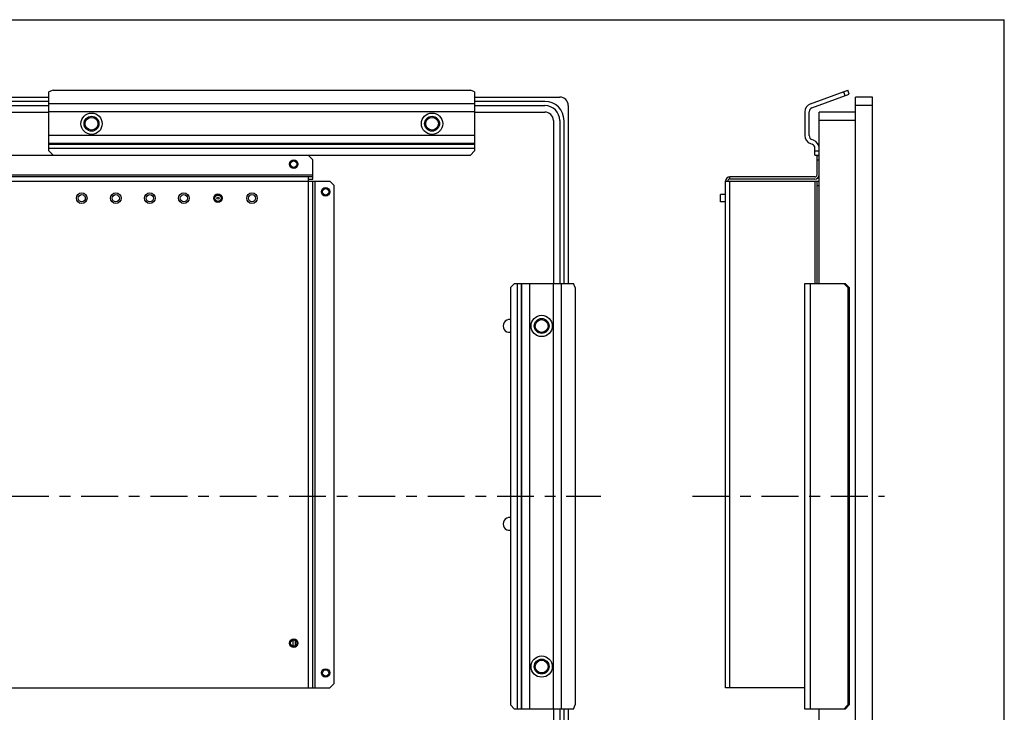
# Paper-space layout 'KOMPLETTMONTAGE_SAM_1_3' of a CAD drawing. Units: inches. Extents: x 0 to 16.5, y 0 to 11.7.
# Drawn here: x 7.4 to 16.5, y 5.3 to 11.7 of the extents above; entities that cross this region are included whole.
import ezdxf

# ---------------------------------------------------------------- set-up
doc = ezdxf.new("R2010")
doc.units = ezdxf.units.IN
doc.header["$LTSCALE"] = 0.909449
doc.header["$MEASUREMENT"] = 0
doc.linetypes.add('CENTER', pattern=[0.6, 0.375, -0.075, 0.075, -0.075])
doc.layers.get('0').update_dxf_attribs({"linetype": 'CONTINUOUS'})
doc.layers.add('02___PRT_ALL_AXES', color=7, linetype='CONTINUOUS')
doc.layers.add('LAY0002', color=7, linetype='CONTINUOUS')

psp = doc.layouts.new('KOMPLETTMONTAGE_SAM_1_3')

# ---------------------------------------------------------------- linework, layer by layer
at = {"color": 7, "linetype": 'CONTINUOUS'}
for p, q in [((0, 11.6929), (16.5354, 11.6929)), ((16.5354, 0), (16.5354, 11.6929)), ((5.7307, 10.9769), (7.6993, 10.9769)), ((7.6993, 10.9376), (5.7307, 10.9376)), ((11.6363, 10.9769), (12.4237, 10.9769)), ((12.2859, 10.9376), (11.6363, 10.9376)), ((15.1578, 3.5951), (15.1578, 10.9769)), ((15.3153, 10.9769), (15.1578, 10.9769)), ((15.3153, 3.5951), (15.3153, 10.9769)), ((5.7307, 10.8982), (7.6993, 10.8982)), ((5.7307, 10.8391), (7.6993, 10.8391)), ((11.6363, 10.8982), (12.2859, 10.8982)), ((11.6363, 10.8391), (12.2859, 10.8391)), ((12.5024, 10.8982), (12.5024, 9.2545)), ((14.8231, 9.2545), (14.8231, 10.8391)), ((15.1578, 10.8391), (14.8231, 10.8391)), ((15.3153, 10.8982), (15.1578, 10.8982)), ((12.3646, 10.7604), (12.3646, 9.2545)), ((12.4237, 10.7604), (12.4237, 9.2545)), ((12.463, 9.2545), (12.463, 10.7604)), ((15.1578, 10.7604), (14.8231, 10.7604)), ((10.1008, 10.4356), (3.3292, 10.4356)), ((10.1402, 10.3962), (10.1008, 10.4356)), ((10.1402, 10.2191), (10.1402, 10.3962)), ((14.8034, 10.2584), (14.8034, 10.4356)), ((14.8034, 10.4356), (14.8231, 10.4356)), ((14.8034, 10.3962), (14.8231, 10.3962)), ((3.2898, 10.2584), (10.1402, 10.2584)), ((10.1402, 10.2388), (3.2898, 10.2388)), ((10.1008, 5.5143), (10.1008, 10.2388)), ((10.1008, 10.2191), (10.1402, 10.2191)), ((13.9964, 10.2191), (13.9964, 10.2388)), ((14.7838, 10.2388), (13.9964, 10.2388)), ((14.7838, 10.2191), (13.9964, 10.2191)), ((3.1323, 10.1994), (10.2977, 10.1994)), ((10.1402, 5.5143), (10.1402, 10.1994)), ((10.1599, 10.1994), (10.1599, 5.5143)), ((10.337, 10.16), (10.2977, 10.1994)), ((10.337, 5.5537), (10.337, 10.16)), ((13.957, 5.5143), (13.957, 10.1994)), ((13.957, 10.1994), (14.8231, 10.1994)), ((13.9964, 5.5143), (13.9964, 10.1994)), ((14.7838, 10.1994), (14.7838, 9.2545)), ((14.8034, 9.2545), (14.8034, 10.1994)), ((14.8034, 10.16), (14.8231, 10.16)), ((9.9561, 5.9559), (9.9561, 5.8996)), ((3.1323, 5.5143), (10.2977, 5.5143)), ((10.2977, 5.5143), (10.337, 5.5537)), ((14.6913, 5.5143), (13.957, 5.5143)), ((12.3646, 5.3175), (12.3646, 3.8116)), ((12.4237, 5.3175), (12.4237, 3.8116)), ((12.463, 3.8116), (12.463, 5.3175)), ((12.5024, 5.3175), (12.5024, 3.6738)), ((14.8231, 3.7329), (14.8231, 5.3175))]:
    psp.add_line(p, q, dxfattribs=at)
for radius in [0.0295, 0.00984]:
    psp.add_circle((9.2622, 10.0419), radius, dxfattribs=at)
for centre, radius, start, end in [((12.2859, 10.7604), 0.1772, 0, 90), ((12.4237, 10.8982), 0.0787, 0, 90), ((12.2859, 10.7604), 0.1378, 0, 90), ((12.2859, 10.7604), 0.0787, 0, 90), ((13.9964, 10.1994), 0.0394, 90, 180), ((13.9964, 10.1994), 0.0197, 90, 180), ((14.7838, 10.2584), 0.0394, 270, 360), ((14.7838, 10.2584), 0.0197, 270, 360)]:
    psp.add_arc(centre, radius, start, end, dxfattribs=at)
at = {"layer": '02___PRT_ALL_AXES', "color": 7, "linetype": 'CONTINUOUS'}
for p, q in [((13.9117, 10.0089), (13.9117, 10.0749)), ((13.957, 10.0749), (13.9117, 10.0749)), ((13.957, 10.0089), (13.9117, 10.0089)), ((9.9758, 5.954), (9.9758, 5.9015))]:
    psp.add_line(p, q, dxfattribs=at)
at = {"layer": '02___PRT_ALL_AXES', "color": 7, "linetype": 'CENTER'}
for p, q in [((6.715, 7.286), (12.8049, 7.286)), ((13.65, 7.286), (15.4271, 7.286))]:
    psp.add_line(p, q, dxfattribs=at)
at = {"layer": '02___PRT_ALL_AXES', "color": 7, "linetype": 'CONTINUOUS'}
for centre, radius in [((8.093, 10.7309), 0.0591), ((11.2426, 10.7309), 0.0591), ((9.963, 10.3569), 0.0394), ((9.963, 10.3569), 0.0295), ((10.2583, 10.101), 0.0394), ((10.2583, 10.101), 0.0295), ((8.0024, 10.0419), 0.0492), ((8.0024, 10.0419), 0.033), ((8.3174, 10.0419), 0.0492), ((8.3174, 10.0419), 0.033), ((8.6323, 10.0419), 0.0492), ((8.6323, 10.0419), 0.033), ((8.9473, 10.0419), 0.0492), ((8.9473, 10.0419), 0.033), ((9.2622, 10.0419), 0.0394), ((9.5772, 10.0419), 0.0492), ((9.5772, 10.0419), 0.033), ((12.2563, 8.8608), 0.0591), ((9.963, 5.9277), 0.0394), ((9.963, 5.9277), 0.0295), ((12.2563, 5.7112), 0.0591), ((10.2583, 5.6521), 0.0394), ((10.2583, 5.6521), 0.0295)]:
    psp.add_circle(centre, radius, dxfattribs=at)
for centre in [(11.9591, 8.8608), (11.9591, 7.0301)]:
    psp.add_arc(centre, 0.0591, 82.40073, 277.59927, dxfattribs=at)
at = {"layer": 'LAY0002', "color": 7, "linetype": 'CONTINUOUS'}
for p, q in [((7.7386, 11.0403), (7.6993, 11.0269)), ((7.6993, 10.4807), (7.6993, 11.0269)), ((7.7386, 11.0403), (11.5969, 11.0403)), ((11.6363, 11.0269), (11.5969, 11.0403)), ((11.6363, 11.0269), (11.6363, 10.4807)), ((14.7431, 10.9151), (15.0871, 11.0403)), ((15.0636, 10.9899), (15.0501, 11.0269)), ((15.1006, 11.0033), (15.0871, 11.0403)), ((14.7565, 10.8781), (15.1006, 11.0033)), ((11.6363, 10.9151), (7.6993, 10.9151)), ((11.6363, 10.8411), (7.6993, 10.8411)), ((14.6913, 10.8411), (14.6913, 10.6207)), ((14.7306, 10.6207), (14.7306, 10.8411)), ((11.6363, 10.6207), (7.6993, 10.6207)), ((14.7713, 10.5783), (14.7565, 10.5837)), ((11.6363, 10.5467), (7.6993, 10.5467)), ((7.6993, 10.5413), (11.6363, 10.5413)), ((7.6993, 10.5043), (11.6363, 10.5043)), ((7.6993, 10.4807), (7.7386, 10.4413)), ((11.5969, 10.4413), (11.6363, 10.4807)), ((14.7431, 10.5467), (14.7579, 10.5413)), ((14.7838, 10.4413), (14.7838, 10.5043)), ((14.7838, 10.4807), (14.8231, 10.4807)), ((7.7386, 10.4413), (11.5969, 10.4413)), ((14.7838, 10.4413), (14.8231, 10.4413)), ((12.0061, 9.2545), (11.9668, 9.2151)), ((11.9668, 9.2151), (11.9668, 5.3569)), ((12.0061, 9.2545), (12.5523, 9.2545)), ((12.0297, 9.2545), (12.0297, 5.3175)), ((12.0667, 9.2545), (12.0667, 5.3175)), ((12.0721, 5.3175), (12.0721, 9.2545)), ((12.1461, 5.3175), (12.1461, 9.2545)), ((12.3666, 5.3175), (12.3666, 9.2545)), ((12.4406, 5.3175), (12.4406, 9.2545)), ((12.5658, 9.2151), (12.5523, 9.2545)), ((12.5658, 9.2151), (12.5658, 5.3569)), ((14.6913, 5.3175), (14.6913, 9.2545)), ((14.6913, 9.2545), (15.0636, 9.2545)), ((14.7431, 5.3175), (14.7431, 9.2545)), ((15.0871, 9.2151), (15.0501, 9.2545)), ((15.0636, 9.2545), (15.1006, 9.2151)), ((15.0871, 9.2151), (15.0871, 5.3569)), ((15.0871, 9.2151), (15.1006, 9.2151)), ((15.1006, 9.2151), (15.1006, 5.3569)), ((11.9668, 5.3569), (12.0061, 5.3175)), ((12.5523, 5.3175), (12.0061, 5.3175)), ((12.5523, 5.3175), (12.5658, 5.3569)), ((15.0636, 5.3175), (14.6913, 5.3175)), ((15.0501, 5.3175), (15.0871, 5.3569)), ((15.1006, 5.3569), (15.0636, 5.3175)), ((15.1006, 5.3569), (15.0871, 5.3569))]:
    psp.add_line(p, q, dxfattribs=at)
for centre, radius in [((8.093, 10.7309), 0.0984), ((8.093, 10.7309), 0.0689), ((11.2426, 10.7309), 0.0984), ((11.2426, 10.7309), 0.0689), ((12.2563, 8.8608), 0.0984), ((12.2563, 8.8608), 0.0689), ((12.2563, 5.7112), 0.0984), ((12.2563, 5.7112), 0.0689)]:
    psp.add_circle(centre, radius, dxfattribs=at)
for centre, radius, start, end in [((14.77, 10.8411), 0.0787, 110, 180), ((14.77, 10.8411), 0.0394, 110, 180), ((14.77, 10.6207), 0.0787, 180, 250), ((14.77, 10.6207), 0.0394, 180, 250), ((14.7444, 10.5043), 0.0787, 0, 70), ((14.7444, 10.5043), 0.0394, 0, 70)]:
    psp.add_arc(centre, radius, start, end, dxfattribs=at)

doc.saveas('drawing.dxf')
